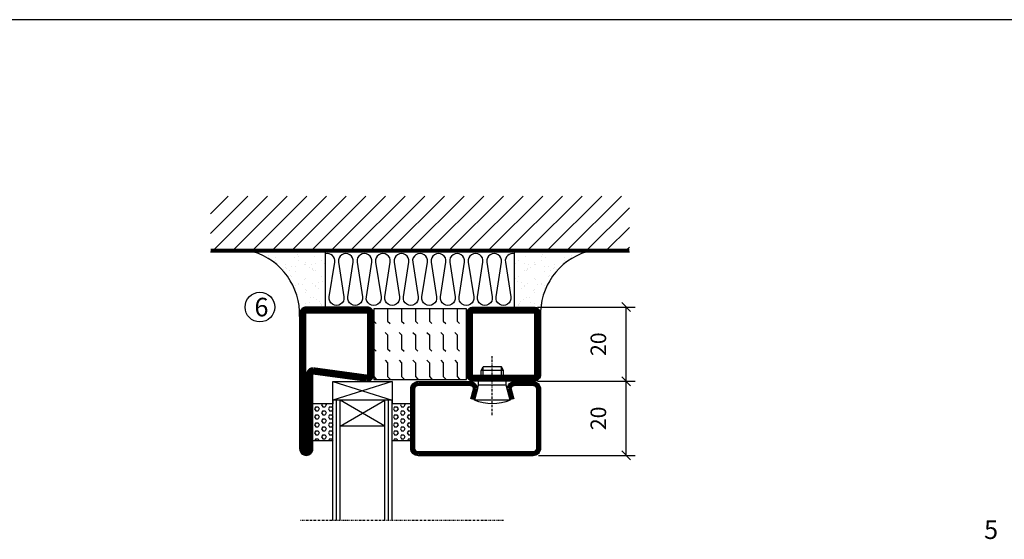
# Model space of a CAD drawing. Extents: x 0 to 1050, y 0 to 742.
# Drawn here: x 514 to 780, y 577 to 718 of the extents above; entities that cross this region are included whole.
import ezdxf

# ---------------------------------------------------------------- set-up
doc = ezdxf.new("R2010")
doc.units = 0
doc.linetypes.add('DASHDOT', pattern=[1, 0.5, -0.25, 0, -0.25])
doc.layers.get('0').update_dxf_attribs({"linetype": 'CONTINUOUS'})
doc.layers.get('DEFPOINTS').update_dxf_attribs({"linetype": 'CONTINUOUS'})
for name, color, linetype in [('CENTRUM', 3, 'DASHDOT'), ('DIMENSION', 2, 'CONTINUOUS'), ('FOGNINGB', 5, 'CONTINUOUS'), ('FRAME050', 6, 'CONTINUOUS'), ('GLAS_MED_FOGNING', 2, 'CONTINUOUS'), ('ISOLERING', 3, 'CONTINUOUS'), ('SPKONTUR', 7, 'CONTINUOUS'), ('STALPROFIL', 1, 'CONTINUOUS')]:
    doc.layers.add(name, color=color, linetype=linetype)
doc.styles.add('ROMANS', font='romans', dxfattribs={"width": 0.8})
doc.dimstyles.new('ROMANS', dxfattribs={"dimscale": 1.2, "dimtxt": 3.5, "dimasz": 2, "dimexe": 2, "dimexo": 1, "dimgap": 2, "dimtad": 1, "dimdsep": 46, "dimtxsty": 'ROMANS', "dimblk1": 'OBLIQUE', "dimblk2": 'OBLIQUE', "dimsah": 1, "dimcen": 2.5, "dimclrd": 2, "dimclre": 2, "dimclrt": 6, "dimadec": 0, "dimazin": 0, "dimtfac": 1, "dimtmove": 2, "dimatfit": 3, "dimfxl": 0, "dimtolj": 1, "dimarcsym": 0})

# ---------------------------------------------------------------- blocks, each defined once
blk = doc.blocks.new('*X56')
at = {"color": 0}
for p, q in [((9.06, 568.87), (9.37, 569.41)), ((9.37, 568.33), (9.06, 568.87)), ((9.37, 570.49), (9.08, 571)), ((9.37, 570.49), (10, 570.49)), ((9.37, 569.41), (10, 569.41)), ((10, 570.49), (10.29, 571)), ((10.31, 568.87), (10, 569.41)), ((10, 568.33), (10.31, 568.87)), ((10.94, 569.95), (11.25, 570.49)), ((11.25, 569.41), (10.94, 569.95)), ((11.25, 570.49), (11.87, 570.49)), ((11.25, 569.41), (11.87, 569.41)), ((11.87, 569.41), (12.19, 569.95)), ((12.19, 569.95), (11.87, 570.49)), ((12.81, 568.87), (13.12, 569.41)), ((13.12, 568.33), (12.81, 568.87)), ((13.12, 570.49), (12.83, 571)), ((13.12, 570.49), (13.75, 570.49)), ((13.12, 569.41), (13.75, 569.41)), ((13.75, 570.49), (14, 570.93)), ((14, 568.98), (13.75, 569.41)), ((13.75, 568.33), (14, 568.76)), ((9.06, 566.71), (9.37, 567.25)), ((9.37, 566.16), (9.06, 566.71)), ((9.37, 568.33), (10, 568.33)), ((9.37, 567.25), (10, 567.25)), ((9.37, 566.16), (10, 566.16)), ((10.31, 566.71), (10, 567.25)), ((10, 566.16), (10.31, 566.71)), ((10.94, 567.79), (11.25, 568.33)), ((11.25, 567.25), (10.94, 567.79)), ((10.94, 565.62), (11.25, 566.16)), ((11.25, 568.33), (11.87, 568.33)), ((11.25, 567.25), (11.87, 567.25)), ((11.25, 566.16), (11.87, 566.16)), ((11.87, 567.25), (12.19, 567.79)), ((12.19, 567.79), (11.87, 568.33)), ((12.19, 565.62), (11.87, 566.16)), ((12.81, 566.71), (13.12, 567.25)), ((13.12, 566.16), (12.81, 566.71)), ((13.12, 568.33), (13.75, 568.33)), ((13.12, 567.25), (13.75, 567.25)), ((13.12, 566.16), (13.75, 566.16)), ((14, 566.81), (13.75, 567.25)), ((13.75, 566.16), (14, 566.6)), ((9.06, 564.54), (9.37, 565.08)), ((9.37, 564), (9.06, 564.54)), ((9.37, 565.08), (10, 565.08)), ((9.37, 564), (10, 564)), ((10.31, 564.54), (10, 565.08)), ((10, 564), (10.31, 564.54)), ((11.25, 565.08), (10.94, 565.62)), ((10.94, 563.46), (11.25, 564)), ((11.25, 562.92), (10.94, 563.46)), ((11.25, 565.08), (11.87, 565.08)), ((11.25, 564), (11.87, 564)), ((11.87, 565.08), (12.19, 565.62)), ((11.87, 562.92), (12.19, 563.46)), ((12.19, 563.46), (11.87, 564)), ((12.81, 564.54), (13.12, 565.08)), ((13.12, 564), (12.81, 564.54)), ((13.12, 565.08), (13.75, 565.08)), ((13.12, 564), (13.75, 564)), ((14, 564.65), (13.75, 565.08)), ((13.75, 564), (14, 564.43)), ((9.06, 562.38), (9.37, 562.92)), ((9.37, 561.83), (9.06, 562.38)), ((9.37, 562.92), (10, 562.92)), ((9.37, 561.83), (10, 561.83)), ((10.31, 562.38), (10, 562.92)), ((10, 561.83), (10.31, 562.38)), ((10.94, 561.29), (11.25, 561.83)), ((11.11, 561), (10.94, 561.29)), ((11.25, 562.92), (11.87, 562.92)), ((11.25, 561.83), (11.87, 561.83)), ((12.19, 561.29), (11.87, 561.83)), ((12.02, 561), (12.19, 561.29)), ((12.81, 562.38), (13.12, 562.92)), ((13.12, 561.83), (12.81, 562.38)), ((13.12, 562.92), (13.75, 562.92)), ((13.12, 561.83), (13.75, 561.83)), ((14, 562.48), (13.75, 562.92)), ((13.75, 561.83), (14, 562.27))]:
    blk.add_line(p, q, dxfattribs=at)
blk = doc.blocks.new('SP40020')
at = {"layer": 'CENTRUM'}
blk.add_line((-13, 34.07), (-13, 18), dxfattribs=at)
at = {"layer": 'GLAS_MED_FOGNING'}
for p, q in [((-8.2, 30), (-17.8, 30)), ((-17.8, 30), (-16.73, 26)), ((-8.2, 30), (-9.27, 26)), ((-9.27, 26), (-16.73, 26)), ((-16.73, 26), (-16.73, 25)), ((-9.27, 26), (-9.27, 25)), ((-16, 23.5), (-16, 22)), ((-10, 22), (-16, 22)), ((-16, 22), (-15.5, 21)), ((-15.5, 23.5), (-15.5, 21)), ((-10.5, 23.5), (-10.5, 21)), ((-10, 22), (-10.5, 21)), ((-10, 23.5), (-10, 22)), ((-10.5, 21), (-15.5, 21))]:
    blk.add_line(p, q, dxfattribs=at)
blk.add_arc((-13, 18.93), 12.07, 66.5445, 113.4555, dxfattribs=at)
blk = doc.blocks.new('SP43520')
at = {"layer": 'SPKONTUR'}
blk.add_lwpolyline([(-8.2, 30), (-9, 27, 0.414214), (-7, 25), (-2, 25, 0.414214), (0, 27), (0, 43, 0.414214), (-2, 45), (-33, 45, 0.414214), (-35, 43), (-35, 27, 0.414214), (-33, 25), (-19, 25, 0.414214), (-17, 27), (-17.8, 30)], format="xyb", dxfattribs=at)
at = {"layer": 'STALPROFIL', "const_width": 1.25}
blk.add_lwpolyline([(-7.59, 29.84), (-8.37, 26.93, 0.398381), (-7, 25.62), (-2, 25.62, 0.414214), (-0.62, 27), (-0.62, 43, 0.414214), (-2, 44.38), (-33, 44.38, 0.414214), (-34.37, 43), (-34.37, 27, 0.414214), (-33, 25.62), (-19, 25.62, 0.398381), (-17.63, 26.93), (-18.41, 29.84)], format="xyb", dxfattribs=at)
at = {"layer": 'GLAS_MED_FOGNING'}
blk.add_blockref('SP40020', (0, 0), dxfattribs=at)
blk = doc.blocks.new('*X55')
at = {"color": 0}
for p, q in [((110.31, 568.87), (110.62, 569.41)), ((110.62, 568.33), (110.31, 568.87)), ((110.62, 570.49), (110.33, 571)), ((110.62, 570.49), (111.25, 570.49)), ((110.62, 569.41), (111.25, 569.41)), ((111.25, 570.49), (111.54, 571)), ((111.56, 568.87), (111.25, 569.41)), ((111.25, 568.33), (111.56, 568.87)), ((112.19, 569.95), (112.5, 570.49)), ((112.5, 569.41), (112.19, 569.95)), ((112.5, 570.49), (113.12, 570.49)), ((112.5, 569.41), (113.12, 569.41)), ((113.12, 569.41), (113.44, 569.95)), ((113.44, 569.95), (113.12, 570.49)), ((114.06, 568.87), (114.37, 569.41)), ((114.37, 568.33), (114.06, 568.87)), ((114.37, 570.49), (114.08, 571)), ((114.37, 570.49), (115, 570.49)), ((114.37, 569.41), (115, 569.41)), ((115, 570.49), (115, 570.49)), ((110.31, 566.71), (110.62, 567.25)), ((110.62, 566.16), (110.31, 566.71)), ((110.62, 568.33), (111.25, 568.33)), ((110.62, 567.25), (111.25, 567.25)), ((110.62, 566.16), (111.25, 566.16)), ((111.56, 566.71), (111.25, 567.25)), ((111.25, 566.16), (111.56, 566.71)), ((112.19, 567.79), (112.5, 568.33)), ((112.5, 567.25), (112.19, 567.79)), ((112.19, 565.62), (112.5, 566.16)), ((112.5, 568.33), (113.12, 568.33)), ((112.5, 567.25), (113.12, 567.25)), ((112.5, 566.16), (113.12, 566.16)), ((113.12, 567.25), (113.44, 567.79)), ((113.44, 567.79), (113.12, 568.33)), ((113.44, 565.62), (113.12, 566.16)), ((114.06, 566.71), (114.37, 567.25)), ((114.37, 566.16), (114.06, 566.71)), ((114.37, 568.33), (115, 568.33)), ((114.37, 567.25), (115, 567.25)), ((114.37, 566.16), (115, 566.16)), ((115, 568.33), (115, 568.33)), ((115, 566.16), (115, 566.16)), ((110.31, 564.54), (110.62, 565.08)), ((110.62, 564), (110.31, 564.54)), ((110.62, 565.08), (111.25, 565.08)), ((110.62, 564), (111.25, 564)), ((111.56, 564.54), (111.25, 565.08)), ((111.25, 564), (111.56, 564.54)), ((112.5, 565.08), (112.19, 565.62)), ((112.19, 563.46), (112.5, 564)), ((112.5, 562.92), (112.19, 563.46)), ((112.5, 565.08), (113.12, 565.08)), ((112.5, 564), (113.12, 564)), ((113.12, 565.08), (113.44, 565.62)), ((113.12, 562.92), (113.44, 563.46)), ((113.44, 563.46), (113.12, 564)), ((114.06, 564.54), (114.37, 565.08)), ((114.37, 564), (114.06, 564.54)), ((114.37, 565.08), (115, 565.08)), ((114.37, 564), (115, 564)), ((115, 564), (115, 564)), ((110.31, 562.38), (110.62, 562.92)), ((110.62, 561.83), (110.31, 562.38)), ((110.62, 562.92), (111.25, 562.92)), ((110.62, 561.83), (111.25, 561.83)), ((111.56, 562.38), (111.25, 562.92)), ((111.25, 561.83), (111.56, 562.38)), ((112.19, 561.29), (112.5, 561.83)), ((112.36, 561), (112.19, 561.29)), ((112.5, 562.92), (113.12, 562.92)), ((112.5, 561.83), (113.12, 561.83)), ((113.44, 561.29), (113.12, 561.83)), ((113.27, 561), (113.44, 561.29)), ((114.06, 562.38), (114.37, 562.92)), ((114.37, 561.83), (114.06, 562.38)), ((114.37, 562.92), (115, 562.92)), ((114.37, 561.83), (115, 561.83)), ((115, 561.83), (115, 561.83))]:
    blk.add_line(p, q, dxfattribs=at)
blk = doc.blocks.new('65_SP43520DK')
at = {"layer": 'CENTRUM'}
blk.add_line((-10, 62.5), (-65, 62.5), dxfattribs=at)
at = {"layer": 'GLAS_MED_FOGNING'}
for p, q in [((-56, 62.5), (-56, 30)), ((-55, 62.5), (-55, 30)), ((-54, 62.5), (-54, 30)), ((-42, 62.5), (-42, 30)), ((-41, 62.5), (-41, 30)), ((-40, 62.5), (-40, 30)), ((-56, 40.999), (-61.4, 40.999)), ((-61.4, 40.999), (-61.4, 30.999)), ((-35, 40.999), (-40, 40.999)), ((-40, 40.999), (-40, 30.999)), ((-35, 40.999), (-35, 30.999)), ((-42, 37), (-54, 30)), ((-54, 37), (-42, 30)), ((-42, 37), (-54, 37)), ((-56, 30.999), (-61.4, 30.999)), ((-56, 30), (-56, 31)), ((-40, 30), (-56, 30)), ((-56, 30), (-56, 25)), ((-56, 25), (-40, 30)), ((-40, 25), (-56, 30)), ((-40, 30), (-40, 30.999)), ((-35, 30.999), (-40, 30.999)), ((-40, 25), (-40, 30)), ((-56, 25), (-40, 25))]:
    blk.add_line(p, q, dxfattribs=at)
for name, p in [('SP43520', (0, 0)), ('*X56', (-70, -530)), ('*X55', (-150, -530))]:
    blk.add_blockref(name, p, dxfattribs=at)
blk = doc.blocks.new('*X62')
at = {"color": 0}
for p, q in [((-89, -51.88), (-77.52, -40.4)), ((-89, -46.57), (-82.83, -40.4)), ((-89, -41.27), (-88.13, -40.4)), ((-86.82, -55), (-72.22, -40.4)), ((-81.52, -55), (-66.92, -40.4)), ((-76.21, -55), (-61.61, -40.4)), ((-70.91, -55), (-56.31, -40.4)), ((-65.61, -55), (-51.01, -40.4)), ((-60.3, -55), (-45.7, -40.4)), ((-55, -55), (-40.4, -40.4)), ((-49.7, -55), (-35.1, -40.4)), ((-44.39, -55), (-29.79, -40.4)), ((-39.09, -55), (-24.49, -40.4)), ((-33.79, -55), (-19.19, -40.4)), ((-28.48, -55), (-13.88, -40.4)), ((-23.18, -55), (-8.58, -40.4)), ((-17.88, -55), (-3.28, -40.4)), ((-12.57, -55), (2.03, -40.4)), ((-7.27, -55), (7.33, -40.4)), ((-1.97, -55), (12.63, -40.4)), ((3.34, -55), (17.94, -40.4)), ((8.64, -55), (23.24, -40.4)), ((13.94, -55), (24, -44.94)), ((19.25, -55), (24, -50.25))]:
    blk.add_line(p, q, dxfattribs=at)
blk = doc.blocks.new('*X61')
at = {"color": 0}
for p, q in [((-6.84, -25.06), (-6.84, -25.06)), ((-6.01, -25.8), (-6.01, -25.8)), ((-6, -25.6), (-6, -25.6)), ((-5.64, -26.14), (-5.64, -26.14)), ((-2.59, -26.23), (-2.59, -26.23)), ((-1.82, -25.1), (-1.82, -25.1)), ((-1.55, -26.1), (-1.55, -26.1)), ((-0.61, -25.05), (-0.61, -25.05)), ((0, -24.05), (0, -24.05)), ((0.08, -25.88), (0.08, -25.88)), ((-6.93, -26.8), (-6.93, -26.8)), ((-6.93, -29.02), (-6.93, -29.02)), ((-5.3, -26.59), (-5.3, -26.59)), ((-4.52, -27.17), (-4.52, -27.17)), ((-3.9, -27.74), (-3.9, -27.74)), ((-2.96, -27.54), (-2.96, -27.54)), ((-1.7, -28.95), (-1.7, -28.95)), ((-5.23, -30.07), (-5.23, -30.07)), ((-5.09, -31.74), (-5.09, -31.74)), ((-4.39, -31.02), (-4.39, -31.02)), ((-4.38, -30.61), (-4.38, -30.61)), ((-3.46, -31.53), (-3.46, -31.53)), ((-1.91, -29.56), (-1.91, -29.56)), ((-1.54, -29.9), (-1.54, -29.9)), ((-0.74, -31.17), (-0.74, -31.17)), ((0.2, -31.49), (0.2, -31.49)), ((0.3, -31.03), (0.3, -31.03)), ((1, -30.06), (1, -30.06)), ((1.01, -30.83), (1.01, -30.83)), ((-6.81, -32.87), (-6.81, -32.87)), ((-6.13, -31.88), (-6.13, -31.88)), ((-5.82, -33.25), (-5.82, -33.25)), ((-1.57, -32.81), (-1.57, -32.81)), ((-1.35, -32.54), (-1.35, -32.54)), ((2.19, -33.32), (2.19, -33.32)), ((2.55, -33.65), (2.55, -33.65)), ((-6.68, -36.73), (-6.68, -36.73)), ((-4.28, -36.81), (-4.28, -36.81)), ((-4.27, -34.88), (-4.27, -34.88)), ((-3.83, -35.07), (-3.83, -35.07)), ((-3.61, -35.08), (-3.61, -35.08)), ((-3.46, -35.41), (-3.46, -35.41)), ((-3.24, -36.68), (-3.24, -36.68)), ((-2.77, -35.62), (-2.77, -35.62)), ((-1.72, -37), (-1.72, -37)), ((-1.62, -36.46), (-1.62, -36.46)), ((-1.44, -36.66), (-1.44, -36.66)), ((1.1, -36.1), (1.1, -36.1)), ((1.13, -34.68), (1.13, -34.68)), ((2.14, -35.97), (2.14, -35.97)), ((2.62, -35.07), (2.62, -35.07)), ((3.46, -35.61), (3.46, -35.61)), ((3.67, -36.69), (3.67, -36.69)), ((3.77, -35.75), (3.77, -35.75)), ((4.29, -35.25), (4.29, -35.25)), ((6.29, -37.07), (6.29, -37.07)), ((-5.96, -37.56), (-5.96, -37.56)), ((-4.14, -38.73), (-4.14, -38.73)), ((0.27, -37.55), (0.27, -37.55)), ((0.27, -38.83), (0.27, -38.83)), ((0.64, -39.16), (0.64, -39.16)), ((1.26, -38.54), (1.26, -38.54)), ((6.5, -37.54), (6.5, -37.54)), ((6.5, -38.47), (6.5, -38.47)), ((6.65, -37.41), (6.65, -37.41)), ((8.39, -39), (8.39, -39)), ((10.99, -39.98), (10.99, -39.98))]:
    blk.add_line(p, q, dxfattribs=at)
blk = doc.blocks.new('65_INF-B10')
at = {"layer": 'FOGNINGB', "const_width": 0.8}
blk.add_lwpolyline([(24, -40.4), (-89, -40.4)], dxfattribs=at)
at = {"layer": 'GLAS_MED_FOGNING'}
for p, q in [((-58, -25), (-58, -40)), ((-7, -25), (-7, -40))]:
    blk.add_line(p, q, dxfattribs=at)
for centre, start, end in [((-82.61, -23.14), 286.8568, 2.0678), ((17.61, -23.14), 177.9322, 253.1432)]:
    blk.add_arc(centre, 17.62, start, end, dxfattribs=at)
at = {"layer": 'ISOLERING'}
blk.add_lwpolyline([(-58, -39.44, 0.538866), (-55.52, -37.19), (-56.98, -27.81, -1.166667), (-53.02, -27.81), (-54.48, -37.19, 1.166667), (-50.52, -37.19), (-51.98, -27.81, -1.166667), (-48.02, -27.81), (-49.48, -37.19, 1.166667), (-45.52, -37.19), (-46.98, -27.81, -1.166667), (-43.02, -27.81), (-44.48, -37.19, 1.166667), (-40.52, -37.19), (-41.98, -27.81, -1.166667), (-38.02, -27.81), (-39.48, -37.19, 1.166667), (-35.52, -37.19), (-36.98, -27.81, -1.166667), (-33.02, -27.81), (-34.48, -37.19, 1.166667), (-30.52, -37.19), (-31.98, -27.81, -1.166667), (-28.02, -27.81), (-29.48, -37.19, 1.166667), (-25.52, -37.19), (-26.98, -27.81, -1.166667), (-23.02, -27.81), (-24.48, -37.19, 1.166667), (-20.52, -37.19), (-21.98, -27.81, -1.166667), (-18.02, -27.81), (-19.48, -37.19, 1.166667), (-15.52, -37.19), (-16.98, -27.81, -1.166667), (-13.02, -27.81), (-14.48, -37.19, 1.166667), (-10.52, -37.19), (-11.98, -27.81, -1.166667), (-8.02, -27.81), (-9.48, -37.19, 0.538866), (-7, -39.44, 0.538866)], format="xyb", dxfattribs=at)
at = {"layer": 'SPKONTUR'}
blk.add_line((24, -40), (-89, -40), dxfattribs=at)
at = {"layer": 'FOGNINGB'}
blk.add_blockref('*X62', (0, 0), dxfattribs=at)
at = {"layer": 'GLAS_MED_FOGNING', "xscale": -1}
blk.add_blockref('*X61', (-65, 0), dxfattribs=at)
at = {"layer": 'GLAS_MED_FOGNING'}
blk.add_blockref('*X61', (0, 0), dxfattribs=at)
blk = doc.blocks.new('_Oblique')
at = {"color": 0, "linetype": 'ByBlock', "lineweight": -2}
blk.add_line((-0.5, -0.5), (0.5, 0.5), dxfattribs=at)
blk = doc.blocks.new('*D32')
at = {"layer": 'DEFPOINTS', "color": 0}
for p in [(653.01, 620), (678.09, 620), (653.21, 600)]:
    blk.add_point(p, dxfattribs=at)
at = {"layer": 'GLAS_MED_FOGNING', "color": 2, "lineweight": -2}
for p, q in [((654.21, 620), (680.49, 620)), ((678.09, 600), (678.09, 620)), ((654.41, 600), (680.49, 600))]:
    blk.add_line(p, q, dxfattribs=at)
at = {"layer": 'GLAS_MED_FOGNING', "color": 2, "lineweight": -2, "xscale": 2.4, "yscale": 2.4, "zscale": 2.4}
for p, rotation in [((678.09, 620), 90), ((678.09, 600), 270)]:
    blk.add_blockref('_Oblique', p, dxfattribs=dict(at, rotation=rotation))
at = {"layer": 'GLAS_MED_FOGNING', "color": 6, "insert": (670.59, 610), "char_height": 4.2, "attachment_point": 5, "rotation": 90, "style": 'ROMANS'}
blk.add_mtext('\\A1;20', dxfattribs=at)
blk = doc.blocks.new('*D33')
at = {"layer": 'DEFPOINTS', "color": 0}
for p in [(653.01, 640), (678.09, 640), (655.51, 620)]:
    blk.add_point(p, dxfattribs=at)
at = {"layer": 'GLAS_MED_FOGNING', "color": 2, "lineweight": -2}
for p, q in [((654.21, 640), (680.49, 640)), ((678.09, 620), (678.09, 640)), ((656.71, 620), (680.49, 620))]:
    blk.add_line(p, q, dxfattribs=at)
at = {"layer": 'GLAS_MED_FOGNING', "color": 2, "lineweight": -2, "xscale": 2.4, "yscale": 2.4, "zscale": 2.4}
for p, rotation in [((678.09, 640), 90), ((678.09, 620), 270)]:
    blk.add_blockref('_Oblique', p, dxfattribs=dict(at, rotation=rotation))
at = {"layer": 'GLAS_MED_FOGNING', "color": 6, "insert": (670.59, 630), "char_height": 4.2, "attachment_point": 5, "rotation": 90, "style": 'ROMANS'}
blk.add_mtext('\\A1;20', dxfattribs=at)
blk = doc.blocks.new('Isolator_20_25')
at = {"layer": 'DIMENSION'}
h = blk.add_hatch(dxfattribs=at)
h.set_pattern_fill('FLEX', color=256, scale=15, style=0)
h.set_pattern_definition([(0, (-7720, -2855), (0, 3.75), [3.75, -3.75]), (45, (-7716.25, -2855), (2e-16, 3.75), [0.9375, -3.4283009, 0.9375, -5.3033009])])
h.paths.add_polyline_path([(9.5, 25), (-9.5, 25), (-9.5, 0), (9.5, 0)])
at = {"layer": 'GLAS_MED_FOGNING'}
blk.add_lwpolyline([(-9.5, 0), (9.5, 0), (9.5, 25), (-9.5, 25)], close=True, dxfattribs=at)

msp = doc.modelspace()

# ---------------------------------------------------------------- linework, layer by layer
at = {"layer": 'FRAME050', "color": 5}
msp.add_line((1025, 717.5), (25, 717.5), dxfattribs=at)
at = {"layer": 'GLAS_MED_FOGNING'}
msp.add_circle((579.299, 640), 4, dxfattribs=at)
at = {"layer": 'SPKONTUR'}
for points in [[(593.599, 622), (608.199, 620, 0.4142136), (609.999, 621.8), (609.999, 638.2, 0.4142136), (608.199, 640), (591.799, 640, 0.4142136), (589.999, 638.2), (589.999, 601.8, 0.4142136), (591.799, 600), (591.8, 600, 0.4142136), (593.599, 601.799)], [(593.599, 622), (608.199, 620, 0.4142136), (609.999, 621.8), (609.999, 638.2, 0.4142136), (608.199, 640), (591.799, 640, 0.4142136), (589.999, 638.2), (589.999, 601.8, 0.4142136), (591.799, 600), (591.8, 600, 0.4142136), (593.599, 601.799)], [(593.599, 622), (608.199, 620, 0.4142136), (609.999, 621.8), (609.999, 638.2, 0.4142136), (608.199, 640), (591.799, 640, 0.4142136), (589.999, 638.2), (589.999, 601.8, 0.4142136), (591.799, 600), (591.8, 600, 0.4142136), (593.599, 601.799)], [(634.999, 638.2, -0.4142136), (636.799, 640), (653.199, 640, -0.4142136), (654.999, 638.2), (654.999, 621.8, -0.4142136), (653.199, 620), (636.799, 620, -0.4142136), (634.999, 621.8)]]:
    msp.add_lwpolyline(points, format="xyb", close=True, dxfattribs=at)
at = {"layer": 'STALPROFIL', "const_width": 1.8}
for points in [[(593.599, 622.9), (608.199, 620.9, 0.4142136), (609.099, 621.8), (609.099, 638.2, 0.4142136), (608.199, 639.1), (591.799, 639.1, 0.4142136), (590.899, 638.2), (590.899, 601.8, 0.4142136), (591.8, 600.9, 0.4142136), (592.699, 601.799), (592.699, 622, -0.4142136)], [(593.599, 622.9), (608.199, 620.9, 0.4142136), (609.099, 621.8), (609.099, 638.2, 0.4142136), (608.199, 639.1), (591.799, 639.1, 0.4142136), (590.899, 638.2), (590.899, 601.8, 0.4142136), (591.8, 600.9, 0.4142136), (592.699, 601.799), (592.699, 622, -0.4142136)], [(593.599, 622.9), (608.199, 620.9, 0.4142136), (609.099, 621.8), (609.099, 638.2, 0.4142136), (608.199, 639.1), (591.799, 639.1, 0.4142136), (590.899, 638.2), (590.899, 601.8, 0.4142136), (591.8, 600.9, 0.4142136), (592.699, 601.799), (592.699, 622, -0.4142136)], [(635.899, 638.2, -0.4142136), (636.799, 639.1), (653.199, 639.1, -0.4142136), (654.099, 638.2), (654.099, 621.8, -0.4142136), (653.199, 620.9), (636.799, 620.9, -0.4142136), (635.899, 621.8)]]:
    msp.add_lwpolyline(points, format="xyb", close=True, dxfattribs=at)

# ---------------------------------------------------------------- block references
at = {"xscale": -1, "rotation": 180}
msp.add_blockref('65_SP43520DK', (654.987, 644.933), dxfattribs=at)
at = {"layer": 'DIMENSION', "rotation": 270}
msp.add_blockref('Isolator_20_25', (609.999, 630), dxfattribs=at)
at = {"layer": 'GLAS_MED_FOGNING', "rotation": 180}
msp.add_blockref('65_INF-B10', (589.987, 614.933), dxfattribs=at)

# ---------------------------------------------------------------- texts
at = {"layer": 'CENTRUM', "char_height": 5, "width": 7.5, "attachment_point": 1, "style": 'ROMANS'}
for s, insert in [('{\\C6;6}', (577.828, 642.509)), ('{\\C6;5}', (774.632, 582.476))]:
    msp.add_mtext(s, dxfattribs=dict(at, insert=insert))

# ---------------------------------------------------------------- dimensions: what is measured, and where the dimension line sits
at = {"layer": 'GLAS_MED_FOGNING'}
for base, p1, p2, picture, middle in [((678.088, 640), (655.512, 620), (653.012, 640), '*D33', (670.588, 630)), ((678.088, 620), (653.211, 600), (653.012, 620), '*D32', (670.588, 610))]:
    dim = msp.add_linear_dim(base=base, p1=p1, p2=p2, angle=90, dimstyle='ROMANS', dxfattribs=at)
    dim.commit()
    dim.dimension.update_dxf_attribs({"geometry": picture, "text_midpoint": middle, "dimtype": 160})

doc.saveas('drawing.dxf')
